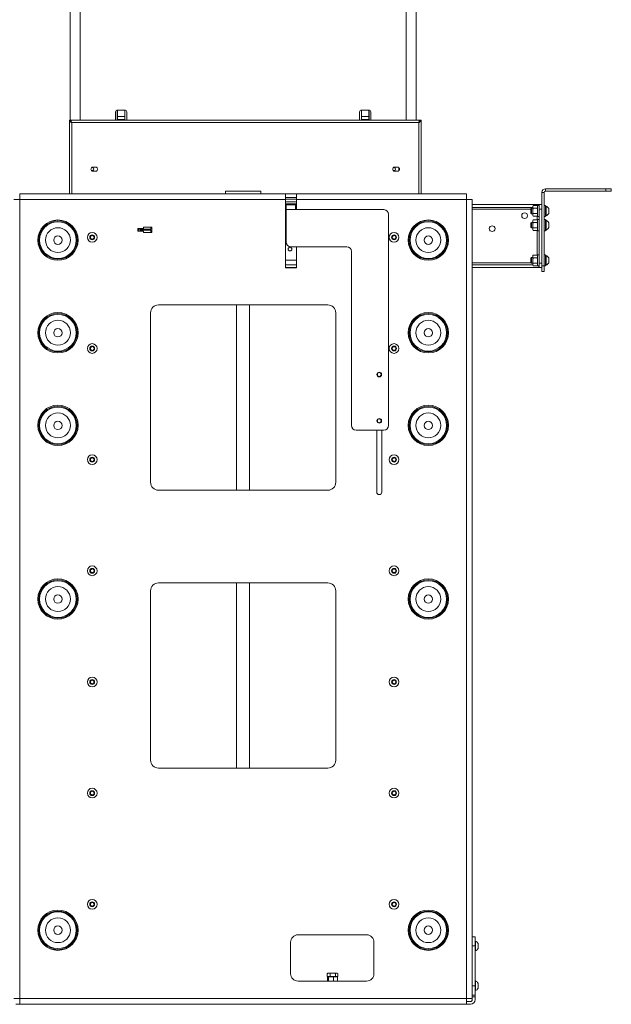
# Paper-space layout 'Sheet 4' of a CAD drawing. Units: millimetres. Extents: x 40 to 5544, y 959 to 5962.
# Drawn here: x 4905 to 5544, y 1533 to 2596 of the extents above; entities that cross this region are included whole.
import ezdxf

# ---------------------------------------------------------------- set-up
doc = ezdxf.new("R2010")
doc.units = ezdxf.units.MM

psp = doc.layouts.new('Sheet 4')

# ---------------------------------------------------------------- linework, layer by layer
at = {"color": 7, "linetype": 'Continuous', "lineweight": 18}
for p, q in [((4959.7, 2487.27), (4959.7, 3023.94)), ((5333.5, 2487.37), (5333.5, 3023.94)), ((5010.6, 2498.35), (5010.6, 2487.37)), ((5010.85, 2498.37), (5018.85, 2498.37)), ((5010.9, 2498.37), (5010.9, 2491.44)), ((5018.9, 2498.37), (5018.9, 2491.44)), ((5274.3, 2498.37), (5274.3, 2491.44)), ((5274.35, 2498.37), (5282.35, 2498.37)), ((5282.3, 2498.37), (5282.3, 2491.44)), ((5282.6, 2498.35), (5282.6, 2487.37)), ((5008.85, 2487.37), (5008.85, 2496.37)), ((5010.9, 2491.44), (5018.9, 2491.44)), ((5010.9, 2488.22), (5010.9, 2491.44)), ((5018.9, 2488.22), (5010.9, 2488.22)), ((5010.9, 2488.22), (5010.9, 2487.37)), ((5018.9, 2491.44), (5018.9, 2488.22)), ((5018.9, 2488.22), (5018.9, 2487.37)), ((5020.85, 2496.37), (5020.85, 2487.37)), ((5272.35, 2487.37), (5272.35, 2496.37)), ((5274.3, 2491.44), (5282.3, 2491.44)), ((5274.3, 2488.22), (5274.3, 2491.44)), ((5282.3, 2488.22), (5274.3, 2488.22)), ((5274.3, 2488.22), (5274.3, 2487.37)), ((5282.3, 2491.44), (5282.3, 2488.22)), ((5282.3, 2488.22), (5282.3, 2487.37)), ((5284.35, 2496.37), (5284.35, 2487.37)), ((4958.95, 2487.37), (4958.95, 2407.97)), ((4958.95, 2487.37), (4959.85, 2487.37)), ((5337.75, 2487.37), (4959.95, 2487.37)), ((4959.95, 2486.87), (4959.95, 2487.37)), ((4961.5, 2484.82), (5336.2, 2484.82)), ((5337.75, 2486.87), (5337.75, 2487.37)), ((5338.75, 2487.37), (5337.85, 2487.37)), ((5338.75, 2407.97), (5338.75, 2487.37)), ((4987.35, 2436.82), (4984.35, 2436.82)), ((5313.35, 2436.82), (5310.35, 2436.82)), ((5314.7, 2436.36), (5314.7, 2432.88)), ((4984.35, 2432.42), (4987.35, 2432.42)), ((5310.35, 2432.42), (5313.35, 2432.42)), ((5473, 2413.37), (5473, 2410.87)), ((5538.2, 2413.37), (5473, 2413.37)), ((5538.2, 2410.87), (5538.2, 2413.37)), ((5538.2, 2413.37), (5544.2, 2413.37)), ((5544.2, 2413.37), (5544.2, 2410.87)), ((4905.3, 2401.77), (4905.3, 2407.97)), ((4905.3, 2407.97), (5192.2, 2407.97)), ((5127.6, 2410.87), (5127.6, 2407.97)), ((5165.56, 2410.97), (5127.64, 2410.97)), ((5165.6, 2407.97), (5165.6, 2410.87)), ((5192.2, 2407.97), (5192.2, 2401.77)), ((5204.2, 2407.97), (5192.2, 2407.97)), ((5204.2, 2403.97), (5192.2, 2403.97)), ((5204.2, 2402.37), (5192.2, 2402.37)), ((5204.2, 2407.97), (5387.9, 2407.97)), ((5204.2, 2401.77), (5204.2, 2407.97)), ((5387.9, 2407.97), (5387.9, 2401.77)), ((5471.7, 2409.57), (5469.2, 2409.57)), ((5469.2, 2409.57), (5469.2, 2330.27)), ((5471.7, 2409.57), (5471.7, 2330.27)), ((5538.2, 2410.87), (5473, 2410.87)), ((5544.2, 2410.87), (5538.2, 2410.87)), ((4905.3, 2401.77), (4899.1, 2401.77)), ((4905.3, 2401.77), (4905.3, 1539.17)), ((5192.2, 2401.77), (4905.3, 2401.77)), ((5192.2, 2327.97), (5192.2, 2401.77)), ((5192.2, 2399.37), (5204.2, 2399.37)), ((5192.2, 2395.97), (5193.2, 2395.97)), ((5192.2, 2392.97), (5193.2, 2392.97)), ((5193.2, 2390.87), (5193.2, 2395.97)), ((5203.2, 2395.97), (5193.2, 2395.97)), ((5203.2, 2395.97), (5203.2, 2390.87)), ((5203.2, 2395.97), (5204.2, 2395.97)), ((5203.2, 2392.97), (5204.2, 2392.97)), ((5387.9, 2401.77), (5204.2, 2401.77)), ((5204.2, 2390.87), (5204.2, 2401.77)), ((5387.9, 2401.77), (5387.9, 1539.17)), ((5394.1, 2401.77), (5387.9, 2401.77)), ((5394.1, 2401.77), (5394.1, 1539.17)), ((5394.1, 2396.37), (5466, 2396.37)), ((5394.1, 2393.37), (5459.4, 2393.37)), ((5457.85, 2392.49), (5457.3, 2391.93)), ((5457.3, 2391.93), (5457.3, 2387.04)), ((5459.4, 2392.49), (5457.85, 2392.49)), ((5457.85, 2392.49), (5457.85, 2386.49)), ((5459.84, 2395.26), (5459.4, 2394.49)), ((5459.4, 2393.82), (5459.4, 2394.49)), ((5459.4, 2389.49), (5459.4, 2393.82)), ((5459.84, 2392.38), (5459.4, 2393.82)), ((5459.84, 2395.26), (5464.15, 2395.26)), ((5459.84, 2392.38), (5464.15, 2392.38)), ((5464.6, 2394.49), (5464.15, 2395.26)), ((5464.15, 2392.38), (5464.6, 2393.82)), ((5466.2, 2395.49), (5464.6, 2395.49)), ((5464.6, 2383.49), (5464.6, 2395.49)), ((5466, 2395.49), (5466, 2396.37)), ((5466.2, 2396.37), (5466.12, 2395.48)), ((5466.2, 2396.37), (5469.2, 2396.37)), ((5466.2, 2391.37), (5466.2, 2396.37)), ((5473.3, 2395.49), (5471.7, 2395.49)), ((5473.3, 2389.49), (5473.3, 2395.49)), ((5473.68, 2394.74), (5473.3, 2394.74)), ((5473.68, 2394.74), (5473.68, 2384.24)), ((5476.6, 2392.11), (5476.6, 2386.86)), ((5193.2, 2386.37), (5192.2, 2386.37)), ((5193.2, 2355.87), (5193.2, 2390.87)), ((5193.2, 2390.87), (5203.2, 2390.87)), ((5203.2, 2390.87), (5298.6, 2390.87)), ((5303.6, 2385.87), (5303.6, 2157.87)), ((5457.3, 2387.04), (5457.85, 2386.49)), ((5457.85, 2386.49), (5459.4, 2386.49)), ((5459.4, 2389.49), (5459.4, 2385.16)), ((5459.84, 2383.72), (5459.4, 2385.16)), ((5459.4, 2384.49), (5459.4, 2385.16)), ((5459.4, 2384.49), (5459.84, 2383.72)), ((5459.84, 2386.6), (5464.15, 2386.6)), ((5459.84, 2383.72), (5464.15, 2383.72)), ((5464.15, 2383.72), (5464.6, 2385.16)), ((5464.15, 2383.72), (5464.6, 2384.49)), ((5464.6, 2383.49), (5466.2, 2383.49)), ((5469.2, 2391.37), (5466.2, 2391.37)), ((5466.2, 2391.37), (5466.2, 2333.27)), ((5471.7, 2383.49), (5473.3, 2383.49)), ((5473.3, 2383.49), (5473.3, 2389.49)), ((5473.3, 2384.24), (5473.68, 2384.24)), ((5033.91, 2370.63), (5033.06, 2370.55)), ((5033.06, 2370.49), (5033.06, 2367.56)), ((5033.91, 2370.63), (5033.91, 2367.64)), ((5039.06, 2370.63), (5033.91, 2370.63)), ((5039.06, 2371.93), (5039.06, 2370.63)), ((5047.06, 2371.93), (5039.06, 2371.93)), ((5047.06, 2369.68), (5047.06, 2371.97)), ((5048.06, 2371.97), (5047.06, 2371.97)), ((5048.06, 2371.97), (5048.06, 2366.39)), ((5457.85, 2377.14), (5457.3, 2376.58)), ((5457.3, 2376.58), (5457.3, 2374.14)), ((5457.3, 2374.14), (5457.3, 2371.69)), ((5457.3, 2371.69), (5457.85, 2371.14)), ((5459.4, 2377.14), (5457.85, 2377.14)), ((5457.85, 2377.14), (5457.85, 2374.14)), ((5457.85, 2374.14), (5457.85, 2371.14)), ((5457.85, 2371.14), (5459.4, 2371.14)), ((5459.84, 2379.91), (5459.4, 2379.14)), ((5459.4, 2378.47), (5459.4, 2379.14)), ((5459.4, 2374.14), (5459.4, 2378.47)), ((5459.84, 2377.03), (5459.4, 2378.47)), ((5459.4, 2374.14), (5459.4, 2369.81)), ((5459.84, 2379.91), (5464.15, 2379.91)), ((5459.84, 2377.03), (5464.15, 2377.03)), ((5459.84, 2371.25), (5464.15, 2371.25)), ((5464.6, 2379.14), (5464.15, 2379.91)), ((5464.15, 2377.03), (5464.6, 2378.47)), ((5466.2, 2380.14), (5464.6, 2380.14)), ((5464.6, 2368.14), (5464.6, 2380.14)), ((5473.3, 2380.14), (5471.7, 2380.14)), ((5473.3, 2380.14), (5473.3, 2374.14)), ((5473.68, 2379.39), (5473.3, 2379.39)), ((5473.3, 2374.14), (5473.3, 2368.14)), ((5473.68, 2379.39), (5473.68, 2374.14)), ((5473.68, 2374.14), (5473.68, 2368.89)), ((5476.6, 2376.76), (5476.6, 2374.14)), ((5476.6, 2374.14), (5476.6, 2371.51)), ((4981.6, 2362.12), (4983.6, 2363.28)), ((4981.6, 2359.81), (4981.6, 2362.12)), ((4983.6, 2363.28), (4985.6, 2362.12)), ((4985.6, 2362.12), (4985.6, 2359.81)), ((5033.91, 2367.64), (5033.06, 2367.56)), ((5033.06, 2367.54), (5033.06, 2367.56)), ((5033.91, 2367.64), (5039.06, 2367.64)), ((5036.27, 2369.68), (5035.41, 2369.64)), ((5035.41, 2368.64), (5035.41, 2369.64)), ((5035.41, 2368.64), (5036.27, 2368.68)), ((5047.06, 2368.64), (5035.41, 2368.64)), ((5036.27, 2368.68), (5036.27, 2369.68)), ((5047.06, 2369.68), (5036.27, 2369.68)), ((5047.06, 2368.68), (5036.27, 2368.68)), ((5037.56, 2367.56), (5039.06, 2367.56)), ((5037.56, 2367.54), (5037.56, 2367.56)), ((5039.06, 2367.64), (5039.06, 2366.35)), ((5039.06, 2366.23), (5039.06, 2366.35)), ((5047.06, 2366.35), (5039.06, 2366.35)), ((5045.28, 2366.23), (5048.06, 2366.26)), ((5047.06, 2366.39), (5047.06, 2368.68)), ((5047.06, 2366.39), (5048.06, 2366.39)), ((5047.06, 2366.35), (5047.06, 2366.39)), ((5048.06, 2366.39), (5048.06, 2366.26)), ((5307.6, 2362.12), (5309.6, 2363.28)), ((5307.6, 2359.81), (5307.6, 2362.12)), ((5309.6, 2363.28), (5311.6, 2362.12)), ((5311.6, 2362.12), (5311.6, 2359.81)), ((5459.84, 2368.37), (5459.4, 2369.81)), ((5459.4, 2369.14), (5459.4, 2369.81)), ((5459.4, 2369.14), (5459.84, 2368.37)), ((5459.84, 2368.37), (5464.15, 2368.37)), ((5464.15, 2368.37), (5464.6, 2369.81)), ((5464.15, 2368.37), (5464.6, 2369.14)), ((5464.6, 2368.14), (5466.2, 2368.14)), ((5471.7, 2368.14), (5473.3, 2368.14)), ((5473.3, 2368.89), (5473.68, 2368.89)), ((4983.6, 2358.66), (4981.6, 2359.81)), ((4985.6, 2359.81), (4983.6, 2358.66)), ((5198.2, 2350.87), (5258.6, 2350.87)), ((5204.2, 2327.97), (5204.2, 2350.87)), ((5309.6, 2358.66), (5307.6, 2359.81)), ((5311.6, 2359.81), (5309.6, 2358.66)), ((5263.6, 2345.87), (5263.6, 2157.87)), ((5457.85, 2339.14), (5457.3, 2338.58)), ((5457.3, 2338.58), (5457.3, 2336.14)), ((5459.4, 2339.14), (5457.85, 2339.14)), ((5457.85, 2339.14), (5457.85, 2336.14)), ((5459.84, 2341.91), (5459.4, 2341.14)), ((5459.4, 2340.47), (5459.4, 2341.14)), ((5459.4, 2336.14), (5459.4, 2340.47)), ((5459.84, 2339.03), (5459.4, 2340.47)), ((5459.84, 2341.91), (5464.15, 2341.91)), ((5459.84, 2339.03), (5464.15, 2339.03)), ((5464.6, 2341.14), (5464.15, 2341.91)), ((5464.15, 2339.03), (5464.6, 2340.47)), ((5466.2, 2342.14), (5464.6, 2342.14)), ((5464.6, 2342.14), (5464.6, 2336.14)), ((5473.3, 2342.14), (5471.7, 2342.14)), ((5473.3, 2342.14), (5473.3, 2336.14)), ((5473.68, 2341.39), (5473.3, 2341.39)), ((5473.68, 2341.39), (5473.68, 2336.14)), ((5476.6, 2338.76), (5476.6, 2336.14)), ((5192.2, 2331.37), (5204.2, 2331.37)), ((5192.2, 2331.27), (5204.2, 2331.27)), ((5192.2, 2328.27), (5204.2, 2328.27)), ((5192.2, 2327.97), (5204.2, 2327.97)), ((5394.1, 2331.27), (5459.4, 2331.27)), ((5394.1, 2328.27), (5466, 2328.27)), ((5457.3, 2336.14), (5457.3, 2333.69)), ((5457.3, 2333.69), (5457.85, 2333.14)), ((5457.85, 2336.14), (5457.85, 2333.14)), ((5457.85, 2333.14), (5459.4, 2333.14)), ((5459.4, 2336.14), (5459.4, 2331.81)), ((5459.84, 2330.37), (5459.4, 2331.81)), ((5459.4, 2331.14), (5459.4, 2331.81)), ((5459.4, 2331.14), (5459.84, 2330.37)), ((5459.84, 2333.25), (5464.15, 2333.25)), ((5459.84, 2330.37), (5464.15, 2330.37)), ((5464.15, 2330.37), (5464.6, 2331.81)), ((5464.15, 2330.37), (5464.6, 2331.14)), ((5464.6, 2336.14), (5464.6, 2330.14)), ((5464.6, 2330.14), (5466.2, 2330.14)), ((5466, 2330.14), (5466, 2328.27)), ((5466.2, 2328.27), (5466.2, 2333.27)), ((5466.2, 2333.27), (5469.2, 2333.27)), ((5469.2, 2328.27), (5466.2, 2328.27)), ((5469.2, 2330.27), (5471.7, 2330.27)), ((5469.2, 2324.27), (5469.2, 2330.27)), ((5471.7, 2330.27), (5471.7, 2324.27)), ((5471.7, 2330.14), (5473.3, 2330.14)), ((5473.3, 2336.14), (5473.3, 2330.14)), ((5473.3, 2330.89), (5473.68, 2330.89)), ((5473.68, 2336.14), (5473.68, 2330.89)), ((5476.6, 2336.14), (5476.6, 2333.51)), ((5471.7, 2324.27), (5469.2, 2324.27)), ((5055.2, 2287.97), (5238, 2287.97)), ((5139.6, 2287.97), (5139.6, 2087.97)), ((5153.6, 2087.97), (5153.6, 2287.97)), ((5046.6, 2096.57), (5046.6, 2279.37)), ((5246.6, 2279.37), (5246.6, 2096.57)), ((4981.6, 2242.12), (4983.6, 2243.28)), ((4983.6, 2243.28), (4985.6, 2242.12)), ((5307.6, 2242.12), (5309.6, 2243.28)), ((5309.6, 2243.28), (5311.6, 2242.12)), ((4981.6, 2239.81), (4981.6, 2242.12)), ((4983.6, 2238.66), (4981.6, 2239.81)), ((4985.6, 2239.81), (4983.6, 2238.66)), ((4985.6, 2242.12), (4985.6, 2239.81)), ((5307.6, 2239.81), (5307.6, 2242.12)), ((5309.6, 2238.66), (5307.6, 2239.81)), ((5311.6, 2239.81), (5309.6, 2238.66)), ((5311.6, 2242.12), (5311.6, 2239.81)), ((5298.6, 2152.87), (5268.6, 2152.87)), ((5290.85, 2152.87), (5290.85, 2085.97)), ((5296.35, 2085.97), (5296.35, 2152.87)), ((4981.6, 2122.12), (4983.6, 2123.28)), ((4981.6, 2119.81), (4981.6, 2122.12)), ((4983.6, 2118.66), (4981.6, 2119.81)), ((4983.6, 2123.28), (4985.6, 2122.12)), ((4985.6, 2119.81), (4983.6, 2118.66)), ((4985.6, 2122.12), (4985.6, 2119.81)), ((5307.6, 2122.12), (5309.6, 2123.28)), ((5307.6, 2119.81), (5307.6, 2122.12)), ((5309.6, 2118.66), (5307.6, 2119.81)), ((5309.6, 2123.28), (5311.6, 2122.12)), ((5311.6, 2119.81), (5309.6, 2118.66)), ((5311.6, 2122.12), (5311.6, 2119.81)), ((5238, 2087.97), (5055.2, 2087.97)), ((4981.6, 2002.12), (4983.6, 2003.28)), ((4981.6, 1999.81), (4981.6, 2002.12)), ((4983.6, 1998.66), (4981.6, 1999.81)), ((4983.6, 2003.28), (4985.6, 2002.12)), ((4985.6, 1999.81), (4983.6, 1998.66)), ((4985.6, 2002.12), (4985.6, 1999.81)), ((5307.6, 2002.12), (5309.6, 2003.28)), ((5307.6, 1999.81), (5307.6, 2002.12)), ((5309.6, 1998.66), (5307.6, 1999.81)), ((5309.6, 2003.28), (5311.6, 2002.12)), ((5311.6, 1999.81), (5309.6, 1998.66)), ((5311.6, 2002.12), (5311.6, 1999.81)), ((5055.2, 1987.97), (5238, 1987.97)), ((5139.6, 1987.97), (5139.6, 1787.97)), ((5153.6, 1787.97), (5153.6, 1987.97)), ((5046.6, 1796.57), (5046.6, 1979.37)), ((5246.6, 1979.37), (5246.6, 1796.57)), ((4981.6, 1882.12), (4983.6, 1883.28)), ((4981.6, 1879.81), (4981.6, 1882.12)), ((4983.6, 1883.28), (4985.6, 1882.12)), ((4985.6, 1882.12), (4985.6, 1879.81)), ((5307.6, 1882.12), (5309.6, 1883.28)), ((5307.6, 1879.81), (5307.6, 1882.12)), ((5309.6, 1883.28), (5311.6, 1882.12)), ((5311.6, 1882.12), (5311.6, 1879.81)), ((4983.6, 1878.66), (4981.6, 1879.81)), ((4985.6, 1879.81), (4983.6, 1878.66)), ((5309.6, 1878.66), (5307.6, 1879.81)), ((5311.6, 1879.81), (5309.6, 1878.66)), ((5238, 1787.97), (5055.2, 1787.97)), ((4981.6, 1762.12), (4983.6, 1763.28)), ((4981.6, 1759.81), (4981.6, 1762.12)), ((4983.6, 1758.66), (4981.6, 1759.81)), ((4983.6, 1763.28), (4985.6, 1762.12)), ((4985.6, 1759.81), (4983.6, 1758.66)), ((4985.6, 1762.12), (4985.6, 1759.81)), ((5307.6, 1762.12), (5309.6, 1763.28)), ((5307.6, 1759.81), (5307.6, 1762.12)), ((5309.6, 1758.66), (5307.6, 1759.81)), ((5309.6, 1763.28), (5311.6, 1762.12)), ((5311.6, 1759.81), (5309.6, 1758.66)), ((5311.6, 1762.12), (5311.6, 1759.81)), ((4981.6, 1642.12), (4983.6, 1643.28)), ((4981.6, 1639.81), (4981.6, 1642.12)), ((4983.6, 1638.66), (4981.6, 1639.81)), ((4983.6, 1643.28), (4985.6, 1642.12)), ((4985.6, 1639.81), (4983.6, 1638.66)), ((4985.6, 1642.12), (4985.6, 1639.81)), ((5307.6, 1642.12), (5309.6, 1643.28)), ((5307.6, 1639.81), (5307.6, 1642.12)), ((5309.6, 1638.66), (5307.6, 1639.81)), ((5309.6, 1643.28), (5311.6, 1642.12)), ((5311.6, 1639.81), (5309.6, 1638.66)), ((5311.6, 1642.12), (5311.6, 1639.81)), ((5205.9, 1607.97), (5279.9, 1607.97)), ((5397.1, 1605.97), (5394.1, 1605.97)), ((5397.1, 1605.97), (5397.1, 1595.97)), ((5197.9, 1565.97), (5197.9, 1599.97)), ((5287.9, 1599.97), (5287.9, 1565.97)), ((5397.1, 1595.97), (5394.1, 1595.97)), ((5397.48, 1601.22), (5397.1, 1601.22)), ((5397.1, 1595.97), (5397.1, 1552.97)), ((5397.48, 1601.22), (5397.48, 1595.97)), ((5397.48, 1595.97), (5397.48, 1590.72)), ((5400.4, 1598.59), (5400.4, 1595.97)), ((5400.4, 1595.97), (5400.4, 1593.34)), ((5397.1, 1590.72), (5397.48, 1590.72)), ((5237.43, 1566.22), (5239.03, 1566.67)), ((5237.61, 1566.29), (5237.43, 1566.22)), ((5237.43, 1563.17), (5237.43, 1566.22)), ((5239.03, 1563.17), (5237.43, 1563.17)), ((5238.2, 1566.67), (5237.59, 1566.32)), ((5237.78, 1562.22), (5240, 1562.67)), ((5238.2, 1562.67), (5238.12, 1562.63)), ((5239.03, 1566.67), (5238.2, 1566.67)), ((5238.2, 1563.17), (5238.2, 1562.67)), ((5243.5, 1562.67), (5238.22, 1562.67)), ((5241.47, 1562.67), (5238.27, 1562.67)), ((5243.5, 1566.67), (5239.03, 1566.67)), ((5240.62, 1563.17), (5239.03, 1563.17)), ((5240.62, 1563.17), (5240.62, 1566.22)), ((5243.5, 1563.17), (5240.62, 1563.17)), ((5244.17, 1562.22), (5241.47, 1562.67)), ((5246.39, 1562.67), (5241.47, 1562.67)), ((5247.67, 1566.67), (5243.5, 1566.67)), ((5246.38, 1563.17), (5243.5, 1563.17)), ((5248.2, 1562.67), (5243.5, 1562.67)), ((5246.38, 1566.22), (5247.67, 1566.67)), ((5246.38, 1563.17), (5246.38, 1566.22)), ((5247.67, 1563.17), (5246.38, 1563.17)), ((5248.61, 1562.22), (5246.39, 1562.67)), ((5248.2, 1562.67), (5246.39, 1562.67)), ((5248.2, 1566.67), (5247.67, 1566.67)), ((5248.96, 1563.17), (5247.67, 1563.17)), ((5248.8, 1566.32), (5248.2, 1566.67)), ((5248.2, 1562.67), (5248.2, 1563.17)), ((5248.27, 1562.63), (5248.2, 1562.67)), ((5248.96, 1563.17), (5248.96, 1566.22)), ((5279.9, 1557.97), (5205.9, 1557.97)), ((5237.78, 1557.97), (5237.78, 1562.22)), ((5238.76, 1557.97), (5238.76, 1562.22)), ((5244.17, 1557.97), (5244.17, 1562.22)), ((5248.61, 1557.97), (5248.61, 1562.22)), ((5394.1, 1552.97), (5397.1, 1552.97)), ((5397.48, 1558.22), (5397.1, 1558.22)), ((5397.1, 1552.97), (5397.1, 1542.97)), ((5397.48, 1558.22), (5397.48, 1547.72)), ((5400.4, 1555.59), (5400.4, 1550.34)), ((5397.1, 1542.97), (5394.1, 1542.97)), ((5397.1, 1547.72), (5397.48, 1547.72)), ((5397.1, 1542.97), (5397.1, 1540.97)), ((4905.3, 1539.17), (4899.1, 1539.17)), ((4905.3, 1532.97), (4901.2, 1532.97)), ((5387.9, 1539.17), (4905.3, 1539.17)), ((4905.3, 1532.97), (4905.3, 1539.17)), ((4905.3, 1532.97), (5387.9, 1532.97)), ((5394.1, 1539.17), (5387.9, 1539.17)), ((5387.9, 1539.17), (5387.9, 1532.97)), ((5387.9, 1535.97), (5392, 1535.97)), ((5387.9, 1532.97), (5392, 1532.97)), ((5397.1, 1540.97), (5394.1, 1540.97)), ((5394.1, 1538.07), (5394.1, 1539.17)), ((5397.1, 1538.07), (5397.1, 1540.97))]:
    psp.add_line(p, q, dxfattribs=at)
at = {"color": 8, "linetype": 'Continuous', "lineweight": 18}
for p, q in [((4970.6, 2487.37), (4970.6, 3023.94)), ((5322.6, 2487.37), (5322.6, 3023.94)), ((4961.5, 2484.82), (4961.5, 2407.97)), ((5336.2, 2407.97), (5336.2, 2484.82)), ((5192.2, 2397.27), (5204.2, 2397.27)), ((5394.1, 2391.27), (5457.3, 2391.27)), ((5464.1, 2383.72), (5464.1, 2379.91)), ((5464.1, 2368.37), (5464.1, 2341.91)), ((5192.2, 2336.47), (5204.2, 2336.47)), ((5394.1, 2333.37), (5457.62, 2333.37))]:
    psp.add_line(p, q, dxfattribs=at)
at = {"color": 7, "linetype": 'Continuous', "lineweight": 18}
for centre, radius in [((5450.6, 2384.37), 3.1), ((4946.6, 2357.97), 21.78), ((4946.6, 2357.97), 20.72), ((4946.6, 2357.97), 19.79), ((4946.6, 2357.97), 13.43), ((5346.6, 2357.97), 21.78), ((5346.6, 2357.97), 20.72), ((5346.6, 2357.97), 19.79), ((5346.6, 2357.97), 13.43), ((5415.5, 2370.37), 3.1), ((4946.6, 2357.97), 4.55), ((4983.6, 2360.97), 5.25), ((4983.6, 2360.97), 2.62), ((5309.6, 2360.97), 5.25), ((5309.6, 2360.97), 2.62), ((5346.6, 2357.97), 4.55), ((5197.2, 2348.32), 2), ((4946.6, 2257.97), 21.78), ((4946.6, 2257.97), 20.72), ((4946.6, 2257.97), 19.79), ((5346.6, 2257.97), 21.78), ((5346.6, 2257.97), 20.72), ((5346.6, 2257.97), 19.79), ((4946.6, 2257.97), 13.43), ((5346.6, 2257.97), 13.43), ((4946.6, 2257.97), 4.55), ((5346.6, 2257.97), 4.55), ((4983.6, 2240.97), 5.25), ((4983.6, 2240.97), 2.62), ((5309.6, 2240.97), 5.25), ((5309.6, 2240.97), 2.62), ((5293.6, 2212.87), 2.5), ((5293.6, 2212.87), 2.05), ((4946.6, 2157.97), 21.78), ((5346.6, 2157.97), 21.78), ((4946.6, 2157.97), 20.72), ((4946.6, 2157.97), 19.79), ((4946.6, 2157.97), 13.43), ((5346.6, 2157.97), 20.72), ((5346.6, 2157.97), 19.79), ((5346.6, 2157.97), 13.43), ((4946.6, 2157.97), 4.55), ((5293.6, 2162.87), 2.5), ((5293.6, 2162.87), 2.06), ((5346.6, 2157.97), 4.55), ((4983.6, 2120.97), 5.25), ((5309.6, 2120.97), 5.25), ((4983.6, 2120.97), 2.62), ((5309.6, 2120.97), 2.62), ((4983.6, 2000.97), 5.25), ((4983.6, 2000.97), 2.62), ((5309.6, 2000.97), 5.25), ((5309.6, 2000.97), 2.62), ((4946.6, 1970.47), 21.78), ((4946.6, 1970.47), 20.72), ((4946.6, 1970.47), 19.79), ((5346.6, 1970.47), 21.78), ((5346.6, 1970.47), 20.72), ((5346.6, 1970.47), 19.79), ((4946.6, 1970.47), 13.43), ((5346.6, 1970.47), 13.43), ((4946.6, 1970.47), 4.55), ((5346.6, 1970.47), 4.55), ((4983.6, 1880.97), 5.25), ((4983.6, 1880.97), 2.62), ((5309.6, 1880.97), 5.25), ((5309.6, 1880.97), 2.62), ((4983.6, 1760.97), 5.25), ((5309.6, 1760.97), 5.25), ((4983.6, 1760.97), 2.62), ((5309.6, 1760.97), 2.62), ((4983.6, 1640.97), 5.25), ((4983.6, 1640.97), 2.62), ((5309.6, 1640.97), 5.25), ((5309.6, 1640.97), 2.62), ((4946.6, 1612.97), 21.78), ((4946.6, 1612.97), 20.72), ((4946.6, 1612.97), 19.79), ((4946.6, 1612.97), 13.43), ((5346.6, 1612.97), 21.78), ((5346.6, 1612.97), 20.72), ((5346.6, 1612.97), 19.79), ((5346.6, 1612.97), 13.43), ((4946.6, 1612.97), 4.55), ((5346.6, 1612.97), 4.55)]:
    psp.add_circle(centre, radius, dxfattribs=at)
for centre, radius, start, end in [((5010.85, 2496.37), 2, 90, 180), ((5018.85, 2496.37), 2, 0, 90), ((5274.35, 2496.37), 2, 90, 180), ((5282.35, 2496.37), 2, 0, 90), ((4984.35, 2434.62), 2.2, 90, 270), ((4983.6, 2434.62), 1.65, 0, 128.46528), ((4983.6, 2434.62), 1.65, 231.53472, 0), ((4987.35, 2434.62), 2.2, 270, 90), ((5310.35, 2434.62), 2.2, 90, 270), ((5309.6, 2434.62), 1.65, 231.53487, 128.46512), ((5313.35, 2434.62), 2.2, 270, 90), ((5473, 2409.57), 3.8, 90, 180), ((5473, 2409.57), 1.3, 90, 180), ((5471.6, 2389.49), 5.65, 27.70087, 68.38979), ((5298.6, 2385.87), 5, 0, 90), ((5471.6, 2389.49), 5.65, 291.61021, 332.29913), ((5471.6, 2374.14), 5.65, 27.70087, 68.38979), ((5471.6, 2374.14), 5.65, 291.61021, 332.29913), ((4983.6, 2360.97), 2, 120, 180), ((4983.6, 2360.97), 2, 180, 240), ((4983.6, 2360.97), 2, 60, 120), ((4983.6, 2360.97), 2, 0, 60), ((4983.6, 2360.97), 2, 300, 0), ((5309.6, 2360.97), 2, 120, 180), ((5309.6, 2360.97), 2, 180, 240), ((5309.6, 2360.97), 2, 60, 120), ((5309.6, 2360.97), 2, 0, 60), ((5309.6, 2360.97), 2, 300, 0), ((4983.6, 2360.97), 2, 240, 300), ((5198.2, 2355.87), 5, 180, 270), ((5258.6, 2345.87), 5, 0, 90), ((5309.6, 2360.97), 2, 240, 300), ((5471.6, 2336.14), 5.65, 27.70087, 68.38979), ((5471.6, 2336.14), 5.65, 291.61021, 332.29913), ((5055.2, 2279.37), 8.6, 90, 180), ((5238, 2279.37), 8.6, 0, 90), ((4983.6, 2240.97), 2, 60, 120), ((5309.6, 2240.97), 2, 60, 120), ((4983.6, 2240.97), 2, 120, 180), ((4983.6, 2240.97), 2, 180, 240), ((4983.6, 2240.97), 2, 240, 300), ((4983.6, 2240.97), 2, 0, 60), ((4983.6, 2240.97), 2, 300, 0), ((5309.6, 2240.97), 2, 120, 180), ((5309.6, 2240.97), 2, 180, 240), ((5309.6, 2240.97), 2, 240, 300), ((5309.6, 2240.97), 2, 0, 60), ((5309.6, 2240.97), 2, 300, 0), ((5268.6, 2157.87), 5, 180, 270), ((5298.6, 2157.87), 5, 270, 0), ((4983.6, 2120.97), 2, 120, 180), ((4983.6, 2120.97), 2, 180, 240), ((4983.6, 2120.97), 2, 60, 120), ((4983.6, 2120.97), 2, 240, 300), ((4983.6, 2120.97), 2, 0, 60), ((4983.6, 2120.97), 2, 300, 0), ((5309.6, 2120.97), 2, 120, 180), ((5309.6, 2120.97), 2, 180, 240), ((5309.6, 2120.97), 2, 60, 120), ((5309.6, 2120.97), 2, 240, 300), ((5309.6, 2120.97), 2, 0, 60), ((5309.6, 2120.97), 2, 300, 0), ((5055.2, 2096.57), 8.6, 180, 270), ((5238, 2096.57), 8.6, 270, 0), ((5293.6, 2085.97), 2.75, 180, 0), ((4983.6, 2000.97), 2, 120, 180), ((4983.6, 2000.97), 2, 180, 240), ((4983.6, 2000.97), 2, 60, 120), ((4983.6, 2000.97), 2, 240, 300), ((4983.6, 2000.97), 2, 0, 60), ((4983.6, 2000.97), 2, 300, 0), ((5309.6, 2000.97), 2, 120, 180), ((5309.6, 2000.97), 2, 180, 240), ((5309.6, 2000.97), 2, 60, 120), ((5309.6, 2000.97), 2, 240, 300), ((5309.6, 2000.97), 2, 0, 60), ((5309.6, 2000.97), 2, 300, 0), ((5055.2, 1979.37), 8.6, 90, 180), ((5238, 1979.37), 8.6, 0, 90), ((4983.6, 1880.97), 2, 120, 180), ((4983.6, 1880.97), 2, 60, 120), ((4983.6, 1880.97), 2, 0, 60), ((5309.6, 1880.97), 2, 120, 180), ((5309.6, 1880.97), 2, 60, 120), ((5309.6, 1880.97), 2, 0, 60), ((4983.6, 1880.97), 2, 180, 240), ((4983.6, 1880.97), 2, 240, 300), ((4983.6, 1880.97), 2, 300, 0), ((5309.6, 1880.97), 2, 180, 240), ((5309.6, 1880.97), 2, 240, 300), ((5309.6, 1880.97), 2, 300, 0), ((5055.2, 1796.57), 8.6, 180, 270), ((5238, 1796.57), 8.6, 270, 0), ((4983.6, 1760.97), 2, 120, 180), ((4983.6, 1760.97), 2, 180, 240), ((4983.6, 1760.97), 2, 60, 120), ((4983.6, 1760.97), 2, 240, 300), ((4983.6, 1760.97), 2, 0, 60), ((4983.6, 1760.97), 2, 300, 0), ((5309.6, 1760.97), 2, 120, 180), ((5309.6, 1760.97), 2, 180, 240), ((5309.6, 1760.97), 2, 60, 120), ((5309.6, 1760.97), 2, 240, 300), ((5309.6, 1760.97), 2, 0, 60), ((5309.6, 1760.97), 2, 300, 0), ((4983.6, 1640.97), 2, 120, 180), ((4983.6, 1640.97), 2, 180, 240), ((4983.6, 1640.97), 2, 60, 120), ((4983.6, 1640.97), 2, 240, 300), ((4983.6, 1640.97), 2, 0, 60), ((4983.6, 1640.97), 2, 300, 0), ((5309.6, 1640.97), 2, 120, 180), ((5309.6, 1640.97), 2, 180, 240), ((5309.6, 1640.97), 2, 60, 120), ((5309.6, 1640.97), 2, 240, 300), ((5309.6, 1640.97), 2, 0, 60), ((5309.6, 1640.97), 2, 300, 0), ((5205.9, 1599.97), 8, 90, 180), ((5279.9, 1599.97), 8, 0, 90), ((5395.4, 1595.97), 5.65, 27.70087, 68.38979), ((5395.4, 1595.97), 5.65, 291.61021, 332.29913), ((5205.9, 1565.97), 8, 180, 270), ((5279.9, 1565.97), 8, 270, 0), ((5395.4, 1552.97), 5.65, 27.70087, 68.38979), ((5395.4, 1552.97), 5.65, 291.61021, 332.29913), ((5392, 1538.07), 2.1, 270, 0), ((5392, 1538.07), 5.1, 270, 0)]:
    psp.add_arc(centre, radius, start, end, dxfattribs=at)
for points, knots in [([(4961.5, 2484.82), (4961.16, 2485.04), (4960.48, 2485.47), (4959.63, 2486.12), (4959.06, 2486.75), (4958.99, 2487.17), (4958.95, 2487.37)], [0, 0, 0, 0, 0.2547519, 0.5096439, 0.7645369, 1, 1, 1, 1]), ([(4961.5, 2484.82), (4961.28, 2485.03), (4960.8, 2485.51), (4960.19, 2486.23), (4959.89, 2486.87), (4959.86, 2487.25), (4959.85, 2487.37)], [0, 0, 0, 0, 0.2531335, 0.5548109, 0.856776, 1, 1, 1, 1]), ([(4960.16, 2486.4), (4960.22, 2486.39), (4960.41, 2486.34), (4960.73, 2486.01), (4961.11, 2485.47), (4961.37, 2485.04), (4961.5, 2484.82)], [0, 0, 0, 0, 0.130779, 0.4205194, 0.7102597, 1, 1, 1, 1]), ([(5338.75, 2487.37), (5338.71, 2487.15), (5338.63, 2486.72), (5338.02, 2486.07), (5337.17, 2485.44), (5336.52, 2485.02), (5336.2, 2484.82)], [0, 0, 0, 0, 0.2547478, 0.5096398, 0.7645328, 1, 1, 1, 1]), ([(5337.85, 2487.37), (5337.83, 2487.15), (5337.77, 2486.68), (5337.29, 2485.95), (5336.7, 2485.31), (5336.32, 2484.94), (5336.2, 2484.82)], [0, 0, 0, 0, 0.2557224, 0.5574195, 0.8593905, 1, 1, 1, 1]), ([(5336.2, 2484.82), (5336.33, 2485.04), (5336.59, 2485.47), (5336.98, 2486.01), (5337.29, 2486.34), (5337.47, 2486.38), (5337.53, 2486.4)], [0, 0, 0, 0, 0.2921714, 0.5843429, 0.8765143, 1, 1, 1, 1]), ([(5127.64, 2410.97), (5127.63, 2410.94), (5127.6, 2410.89), (5127.59, 2410.86), (5127.6, 2410.87), (5127.6, 2410.87)], [0, 0, 0, 0, 0.49087501, 0.98517967, 1, 1, 1, 1]), ([(5165.6, 2410.87), (5165.6, 2410.87), (5165.59, 2410.88), (5165.57, 2410.94), (5165.56, 2410.97)], [0, 0, 0, 0, 0.4906582, 1, 1, 1, 1]), ([(5459.4, 2393.82), (5459.4, 2393.85), (5459.4, 2394.34), (5459.63, 2394.82), (5459.84, 2395.26)], [0, 0, 0, 0, 0.0702006, 1, 1, 1, 1]), ([(5459.84, 2392.38), (5459.78, 2392.13), (5459.51, 2391.19), (5459.45, 2390.22), (5459.4, 2389.49)], [0, 0, 0, 0, 0.2575513, 1, 1, 1, 1]), ([(5464.6, 2393.82), (5464.6, 2393.85), (5464.59, 2394.34), (5464.36, 2394.82), (5464.15, 2395.26)], [0, 0, 0, 0, 0.0702006, 1, 1, 1, 1]), ([(5464.15, 2392.38), (5464.22, 2392.13), (5464.48, 2391.19), (5464.55, 2390.22), (5464.6, 2389.49)], [0, 0, 0, 0, 0.25755135, 1, 1, 1, 1]), ([(5459.4, 2389.49), (5459.4, 2389.23), (5459.43, 2388.25), (5459.67, 2387.3), (5459.84, 2386.6)], [0, 0, 0, 0, 0.2686336, 1, 1, 1, 1]), ([(5459.4, 2385.16), (5459.4, 2385.19), (5459.4, 2385.68), (5459.63, 2386.16), (5459.84, 2386.6)], [0, 0, 0, 0, 0.0702006, 1, 1, 1, 1]), ([(5464.6, 2389.49), (5464.59, 2389.23), (5464.57, 2388.25), (5464.33, 2387.3), (5464.15, 2386.6)], [0, 0, 0, 0, 0.26863361, 1, 1, 1, 1]), ([(5464.6, 2385.16), (5464.6, 2385.19), (5464.59, 2385.68), (5464.36, 2386.16), (5464.15, 2386.6)], [0, 0, 0, 0, 0.0702006, 1, 1, 1, 1]), ([(5459.4, 2378.47), (5459.4, 2378.5), (5459.4, 2378.99), (5459.63, 2379.47), (5459.84, 2379.91)], [0, 0, 0, 0, 0.0702006, 1, 1, 1, 1]), ([(5459.84, 2377.03), (5459.78, 2376.78), (5459.51, 2375.84), (5459.45, 2374.87), (5459.4, 2374.14)], [0, 0, 0, 0, 0.2575513, 1, 1, 1, 1]), ([(5459.4, 2374.14), (5459.4, 2373.88), (5459.43, 2372.9), (5459.67, 2371.95), (5459.84, 2371.25)], [0, 0, 0, 0, 0.2686336, 1, 1, 1, 1]), ([(5459.4, 2369.81), (5459.4, 2369.84), (5459.4, 2370.33), (5459.63, 2370.81), (5459.84, 2371.25)], [0, 0, 0, 0, 0.0702006, 1, 1, 1, 1]), ([(5464.6, 2378.47), (5464.6, 2378.5), (5464.59, 2378.99), (5464.36, 2379.47), (5464.15, 2379.91)], [0, 0, 0, 0, 0.0702006, 1, 1, 1, 1]), ([(5464.15, 2377.03), (5464.22, 2376.78), (5464.48, 2375.84), (5464.55, 2374.87), (5464.6, 2374.14)], [0, 0, 0, 0, 0.25755135, 1, 1, 1, 1]), ([(5464.6, 2374.14), (5464.59, 2373.88), (5464.57, 2372.9), (5464.33, 2371.95), (5464.15, 2371.25)], [0, 0, 0, 0, 0.26863361, 1, 1, 1, 1]), ([(5464.6, 2369.81), (5464.6, 2369.84), (5464.59, 2370.33), (5464.36, 2370.81), (5464.15, 2371.25)], [0, 0, 0, 0, 0.0702006, 1, 1, 1, 1]), ([(5459.4, 2340.47), (5459.4, 2340.5), (5459.4, 2340.99), (5459.63, 2341.47), (5459.84, 2341.91)], [0, 0, 0, 0, 0.0702006, 1, 1, 1, 1]), ([(5459.84, 2339.03), (5459.78, 2338.78), (5459.51, 2337.84), (5459.45, 2336.87), (5459.4, 2336.14)], [0, 0, 0, 0, 0.2575513, 1, 1, 1, 1]), ([(5464.6, 2340.47), (5464.6, 2340.5), (5464.59, 2340.99), (5464.36, 2341.47), (5464.15, 2341.91)], [0, 0, 0, 0, 0.0702006, 1, 1, 1, 1]), ([(5464.15, 2339.03), (5464.22, 2338.78), (5464.48, 2337.84), (5464.55, 2336.87), (5464.6, 2336.14)], [0, 0, 0, 0, 0.25755135, 1, 1, 1, 1]), ([(5459.4, 2336.14), (5459.4, 2335.88), (5459.43, 2334.9), (5459.67, 2333.95), (5459.84, 2333.25)], [0, 0, 0, 0, 0.2686336, 1, 1, 1, 1]), ([(5459.4, 2331.81), (5459.4, 2331.84), (5459.4, 2332.33), (5459.63, 2332.81), (5459.84, 2333.25)], [0, 0, 0, 0, 0.0702006, 1, 1, 1, 1]), ([(5464.6, 2336.14), (5464.59, 2335.88), (5464.57, 2334.9), (5464.33, 2333.95), (5464.15, 2333.25)], [0, 0, 0, 0, 0.26863361, 1, 1, 1, 1]), ([(5464.6, 2331.81), (5464.6, 2331.84), (5464.59, 2332.33), (5464.36, 2332.81), (5464.15, 2333.25)], [0, 0, 0, 0, 0.07020058, 1, 1, 1, 1]), ([(5466, 2329.66), (5466.01, 2329.63), (5466.1, 2329.38), (5466.17, 2328.91), (5466.19, 2328.48), (5466.2, 2328.27)], [0, 0, 0, 0, 0.0815393, 0.5381449, 1, 1, 1, 1]), ([(5238.27, 1562.67), (5238.22, 1562.66), (5238.06, 1562.64), (5237.9, 1562.4), (5237.78, 1562.22)], [0, 0, 0, 0, 0.2686336, 1, 1, 1, 1]), ([(5238.76, 1562.22), (5238.72, 1562.29), (5238.56, 1562.55), (5238.39, 1562.62), (5238.27, 1562.67)], [0, 0, 0, 0, 0.2575513, 1, 1, 1, 1]), ([(5241.47, 1562.67), (5241.4, 1562.67), (5240.49, 1562.66), (5239.59, 1562.43), (5238.76, 1562.22)], [0, 0, 0, 0, 0.0702006, 1, 1, 1, 1]), ([(5239.03, 1566.67), (5239.07, 1566.67), (5239.6, 1566.66), (5240.13, 1566.43), (5240.62, 1566.22)], [0, 0, 0, 0, 0.0702006, 1, 1, 1, 1]), ([(5240.62, 1566.22), (5241.35, 1566.41), (5242.3, 1566.64), (5243.28, 1566.66), (5243.5, 1566.67)], [0, 0, 0, 0, 0.76815073, 1, 1, 1, 1]), ([(5243.5, 1566.67), (5244.27, 1566.61), (5245.25, 1566.54), (5246.19, 1566.28), (5246.38, 1566.22)], [0, 0, 0, 0, 0.7889992, 1, 1, 1, 1]), ([(5246.39, 1562.67), (5246.34, 1562.67), (5245.59, 1562.66), (5244.86, 1562.43), (5244.17, 1562.22)], [0, 0, 0, 0, 0.0702006, 1, 1, 1, 1]), ([(5247.67, 1566.67), (5247.7, 1566.67), (5248.08, 1566.66), (5248.45, 1566.47), (5248.79, 1566.29)], [0, 0, 0, 0, 0.081208, 1, 1, 1, 1]), ([(5248.61, 1562.22), (5248.57, 1562.29), (5248.41, 1562.55), (5248.25, 1562.62), (5248.13, 1562.67)], [0, 0, 0, 0, 0.25755135, 1, 1, 1, 1])]:
    psp.add_open_spline(points, degree=3, knots=knots, dxfattribs=at)
for points in [[(4959.95, 2487.37), (4960.08, 2487.33), (4960.34, 2487.25), (4960.73, 2486.66), (4961.11, 2485.82), (4961.37, 2485.15), (4961.5, 2484.82)], [(5336.2, 2484.82), (5336.33, 2485.15), (5336.59, 2485.82), (5336.98, 2486.66), (5337.36, 2487.25), (5337.62, 2487.33), (5337.75, 2487.37)]]:
    psp.add_open_spline(points, degree=3, dxfattribs=at)

doc.saveas('drawing.dxf')
